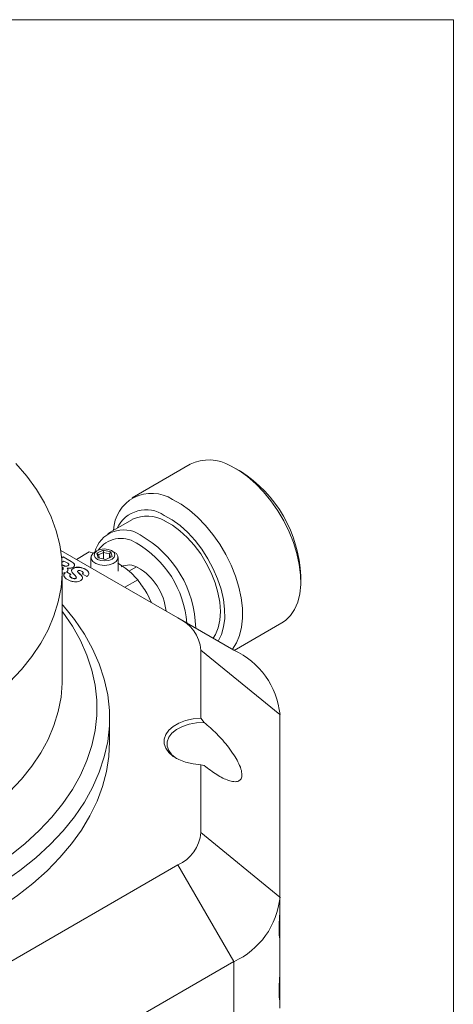
# Model space of a CAD drawing. Units: inches. Extents: x 0.1 to 10.9, y 0 to 8.5.
# Drawn here: x 10.4 to 10.9, y 7.2 to 8.5 of the extents above; entities that cross this region are included whole.
import ezdxf

# ---------------------------------------------------------------- set-up
doc = ezdxf.new("R2010")
doc.units = ezdxf.units.IN
doc.header["$MEASUREMENT"] = 0

msp = doc.modelspace()

# ---------------------------------------------------------------- linework, layer by layer
at = {"color": 7, "linetype": 'Continuous', "lineweight": 18}
for p, q in [((0.0622, 8.4506), (10.9445, 8.4506)), ((10.9445, 0.0356), (10.9445, 8.4506)), ((10.6114, 7.888), (10.5378, 7.8456)), ((10.675, 7.879), (10.6694, 7.8823)), ((10.5385, 7.8182), (10.5074, 7.8003)), ((10.5958, 7.6935), (10.4477, 7.779)), ((10.4837, 7.777), (10.4675, 7.7676)), ((10.4837, 7.777), (10.489, 7.7754)), ((10.4937, 7.7786), (10.4909, 7.7769)), ((10.4933, 7.7753), (10.5013, 7.7791)), ((10.5017, 7.7762), (10.4955, 7.7732)), ((10.5013, 7.7791), (10.511, 7.777)), ((10.5013, 7.7791), (10.5017, 7.7762)), ((10.5093, 7.7745), (10.5017, 7.7762)), ((10.5017, 7.7679), (10.5017, 7.7762)), ((10.511, 7.777), (10.5093, 7.7745)), ((10.511, 7.777), (10.5128, 7.7711)), ((10.5152, 7.7769), (10.5124, 7.7786)), ((10.4489, 7.7698), (10.4506, 7.7708)), ((10.4489, 7.7697), (10.4506, 7.7707)), ((10.4493, 7.7642), (10.4516, 7.7655)), ((10.4506, 7.7708), (10.4606, 7.765)), ((10.4506, 7.7707), (10.4506, 7.7708)), ((10.4506, 7.7707), (10.4606, 7.7649)), ((10.4516, 7.7655), (10.4566, 7.7627)), ((10.4606, 7.7649), (10.4606, 7.765)), ((10.4858, 7.7699), (10.4858, 7.757)), ((10.4951, 7.7694), (10.4933, 7.7753)), ((10.4933, 7.7753), (10.4955, 7.7732)), ((10.5048, 7.7673), (10.4951, 7.7694)), ((10.4955, 7.7732), (10.4967, 7.769)), ((10.5128, 7.7711), (10.5048, 7.7673)), ((10.5106, 7.7701), (10.5093, 7.7745)), ((10.5093, 7.7694), (10.5093, 7.7745)), ((10.5202, 7.7528), (10.5202, 7.7699)), ((10.4514, 7.7597), (10.4495, 7.7608)), ((10.4514, 7.7595), (10.4495, 7.7606)), ((10.4496, 7.6157), (10.4496, 7.7545)), ((10.4514, 7.7595), (10.4514, 7.7597)), ((10.4532, 7.7507), (10.4532, 7.7509)), ((10.455, 7.7518), (10.4604, 7.7488)), ((10.455, 7.7517), (10.455, 7.7518)), ((10.455, 7.7517), (10.4604, 7.7486)), ((10.4559, 7.7564), (10.4559, 7.7566)), ((10.4566, 7.7595), (10.4566, 7.7596)), ((10.4635, 7.7562), (10.4635, 7.7563)), ((10.469, 7.7526), (10.469, 7.7524)), ((10.4788, 7.7549), (10.4788, 7.755)), ((10.5433, 7.7581), (10.5338, 7.7526)), ((10.4611, 7.7443), (10.4611, 7.7445)), ((10.4667, 7.7436), (10.4667, 7.7438)), ((10.4729, 7.7479), (10.4729, 7.7481)), ((10.4805, 7.7461), (10.4749, 7.7493)), ((10.545, 7.7416), (10.5287, 7.7323)), ((10.7514, 7.7402), (10.7514, 7.7467)), ((10.6665, 7.6527), (10.5958, 7.6935)), ((10.6671, 7.6523), (10.7274, 7.6871)), ((10.6251, 7.5668), (10.6251, 7.6527)), ((10.7251, 7.5711), (10.6251, 7.6527)), ((10.5094, 7.5373), (10.5094, 7.5667)), ((10.6291, 7.5613), (10.6251, 7.5668)), ((10.7251, 7.5711), (10.7251, 7.3402)), ((10.6251, 7.4218), (10.6251, 7.5077)), ((10.6251, 7.5077), (10.6291, 7.5067)), ((10.7251, 7.3402), (10.6251, 7.4218)), ((10.2321, 7.171), (10.5958, 7.381)), ((10.6665, 7.2585), (10.5958, 7.381)), ((10.7251, 7.3402), (10.7251, 7.3329)), ((10.7251, 7.2886), (10.7251, 7.3329)), ((10.7251, 7.2886), (10.7251, 7.2545)), ((10.6665, 7.2585), (10.3028, 7.0486)), ((10.6665, 7.1181), (10.6665, 7.2585)), ((10.7251, 7.2102), (10.7251, 7.2545)), ((10.7251, 7.2102), (10.7251, 7.1997)), ((10.7251, 7.2098), (10.7251, 7.2102))]:
    msp.add_line(p, q, dxfattribs=at)
at = {"color": 7, "linetype": 'Continuous', "lineweight": 18, "flags": 128}
for points in [[(10.3829, 7.6123), (10.3978, 7.6281), (10.4109, 7.6445), (10.4222, 7.6614), (10.4316, 7.6786), (10.439, 7.6962), (10.4445, 7.714), (10.448, 7.7319), (10.4495, 7.7499), (10.449, 7.768), (10.4465, 7.786), (10.442, 7.8039), (10.4355, 7.8216), (10.4271, 7.839), (10.4168, 7.856), (10.4046, 7.8727), (10.3906, 7.8888)], [(10.6626, 7.8859), (10.6733, 7.8799), (10.684, 7.8723), (10.6944, 7.8633), (10.7044, 7.853), (10.7137, 7.8416), (10.7224, 7.8292), (10.7301, 7.8162), (10.7368, 7.8026), (10.7423, 7.7888), (10.7466, 7.775), (10.7495, 7.7613), (10.7511, 7.7482), (10.7513, 7.7357), (10.7501, 7.7241), (10.7475, 7.7136), (10.7435, 7.7043), (10.7383, 7.6965), (10.7319, 7.6902), (10.7274, 7.6871)], [(10.589, 7.8434), (10.5998, 7.8374), (10.6104, 7.8299), (10.6208, 7.8209), (10.6308, 7.8105), (10.6402, 7.7991), (10.6488, 7.7868), (10.6565, 7.7737), (10.6632, 7.7602), (10.6688, 7.7463), (10.673, 7.7325), (10.676, 7.7189), (10.6776, 7.7057), (10.6777, 7.6932), (10.6765, 7.6816), (10.6739, 7.6711), (10.67, 7.6618), (10.6648, 7.654), (10.6646, 7.6538)], [(10.5787, 7.8233), (10.5888, 7.8176), (10.5988, 7.8103), (10.6085, 7.8016), (10.6177, 7.7915), (10.6262, 7.7804), (10.6339, 7.7684), (10.6406, 7.7558), (10.6462, 7.7429), (10.6505, 7.7299), (10.6534, 7.717), (10.655, 7.7046), (10.6551, 7.6929), (10.6538, 7.6821), (10.651, 7.6725), (10.6469, 7.6642), (10.6469, 7.6641)], [(10.5791, 7.8165), (10.5889, 7.811), (10.5985, 7.8039), (10.6078, 7.7953), (10.6166, 7.7854), (10.6247, 7.7745), (10.6318, 7.7628), (10.638, 7.7505), (10.6429, 7.738), (10.6465, 7.7255), (10.6488, 7.7133), (10.6496, 7.7016), (10.6489, 7.6908), (10.6468, 7.681), (10.6433, 7.6725), (10.6404, 7.6678)], [(10.4909, 7.7769), (10.4882, 7.7749), (10.4861, 7.7717), (10.4861, 7.7682), (10.4881, 7.765), (10.4919, 7.7623), (10.4971, 7.7606), (10.503, 7.76), (10.5089, 7.7606), (10.514, 7.7623), (10.5179, 7.7649), (10.52, 7.7682), (10.52, 7.7716), (10.518, 7.7749), (10.5152, 7.7769)], [(10.5076, 7.7803), (10.5025, 7.7808), (10.4975, 7.7801), (10.4934, 7.7784), (10.4907, 7.7758), (10.4899, 7.7729), (10.4911, 7.77), (10.4941, 7.7676), (10.4985, 7.766), (10.5036, 7.7656), (10.5086, 7.7663), (10.5127, 7.768), (10.5154, 7.7706), (10.5162, 7.7735), (10.515, 7.7764), (10.512, 7.7788), (10.5076, 7.7803)], [(10.3397, 7.3638), (10.3623, 7.3778), (10.3833, 7.3926), (10.4027, 7.4082), (10.4204, 7.4244), (10.4362, 7.4412), (10.4503, 7.4586), (10.4624, 7.4764), (10.4726, 7.4946), (10.4808, 7.5132), (10.4869, 7.532), (10.4911, 7.551), (10.4931, 7.5701), (10.4931, 7.5893), (10.4911, 7.6084), (10.4869, 7.6274), (10.4808, 7.6462), (10.4726, 7.6648), (10.4624, 7.683), (10.4503, 7.7009), (10.4496, 7.7018)], [(10.351, 7.3442), (10.3743, 7.3587), (10.3959, 7.3739), (10.4159, 7.3899), (10.4341, 7.4066), (10.4505, 7.424), (10.4649, 7.4418), (10.4775, 7.4602), (10.4879, 7.479), (10.4964, 7.4981), (10.5027, 7.5175), (10.507, 7.5371), (10.5091, 7.5568), (10.5091, 7.5765), (10.507, 7.5962), (10.5027, 7.6158), (10.4964, 7.6352), (10.4879, 7.6543), (10.4775, 7.6731), (10.4649, 7.6915), (10.4505, 7.7094), (10.4496, 7.7104)], [(10.3829, 7.4734), (10.3978, 7.4893), (10.4109, 7.5057), (10.4222, 7.5226), (10.4316, 7.5398), (10.439, 7.5574), (10.4445, 7.5751), (10.448, 7.5931), (10.4495, 7.6111), (10.4496, 7.6157)], [(10.6251, 7.5077), (10.6151, 7.5088), (10.6057, 7.511), (10.5972, 7.5142), (10.59, 7.5183), (10.5843, 7.5232), (10.5804, 7.5286), (10.5784, 7.5343), (10.5784, 7.5402), (10.5804, 7.5459), (10.5843, 7.5513), (10.59, 7.5562), (10.5972, 7.5603), (10.6057, 7.5635), (10.6151, 7.5657), (10.6251, 7.5668)], [(10.6291, 7.5613), (10.6193, 7.5607), (10.61, 7.5589), (10.6015, 7.556), (10.5942, 7.5522), (10.5884, 7.5476), (10.5845, 7.5424), (10.5824, 7.5368), (10.5824, 7.5312), (10.5845, 7.5256), (10.5884, 7.5204), (10.5942, 7.5158), (10.5947, 7.5155)], [(10.3489, 7.3136), (10.3716, 7.3275), (10.3928, 7.3422), (10.4124, 7.3576), (10.4304, 7.3736), (10.4466, 7.3902), (10.4611, 7.4074), (10.4738, 7.4251), (10.4846, 7.4432), (10.4935, 7.4616), (10.5004, 7.4802), (10.5054, 7.4991), (10.5084, 7.5182), (10.5094, 7.5373)]]:
    msp.add_lwpolyline(points, dxfattribs=at)
at = {"color": 7, "linetype": 'Continuous', "lineweight": 18}
for centre, radius, start, end in [((10.635, 7.8394), 0.0541, 59.278, 115.8982), ((10.5869, 7.74), 0.1646, 2.3522, 57.6425), ((10.5627, 7.803), 0.0482, 56.9146, 178.3413), ((10.5557, 7.7899), 0.0405, 55.4991, 155.1616), ((10.5572, 7.7789), 0.0436, 59.7689, 115.4073), ((10.527, 7.7675), 0.0375, 55.9109, 165.6092), ((10.5237, 7.7591), 0.0351, 56.9561, 145.0764), ((10.4799, 7.6776), 0.1275, 4.2324, 60.4089), ((10.48, 7.678), 0.1384, 1.027, 60.5657), ((10.5338, 7.7388), 0.0217, 58.7949, 116.3813), ((10.5091, 7.6947), 0.0722, 5.9083, 60.2289), ((10.575, 7.6477), 0.0503, 5.6948, 65.6253), ((10.625, 7.5611), 0.1006, 5.6948, 65.6253), ((10.575, 7.4268), 0.0503, 294.3747, 354.3052), ((10.625, 7.3501), 0.1006, 294.3747, 354.3052)]:
    msp.add_arc(centre, radius, start, end, dxfattribs=at)
for points, knots in [([(10.4606, 7.765), (10.4615, 7.7645), (10.4633, 7.7634), (10.4648, 7.7618), (10.4653, 7.7604), (10.4651, 7.7594), (10.4644, 7.7583), (10.4635, 7.7578), (10.463, 7.7574)], [0, 0, 0, 0, 0.259613, 0.504294, 0.619495, 0.734392, 0.857507, 1, 1, 1, 1]), ([(10.4606, 7.7649), (10.4615, 7.7643), (10.4633, 7.7632), (10.4648, 7.7616), (10.4653, 7.7603), (10.4651, 7.7597), (10.4651, 7.7595)], [0, 0, 0, 0, 0.3674609, 0.7137853, 0.8768431, 1, 1, 1, 1]), ([(10.4495, 7.7579), (10.4498, 7.7577), (10.4506, 7.7572), (10.4509, 7.7563), (10.4507, 7.7556), (10.4502, 7.755), (10.4497, 7.7547), (10.4494, 7.7545)], [0, 0, 0, 0, 0.258004, 0.507896, 0.648867, 0.809076, 1, 1, 1, 1]), ([(10.4508, 7.7558), (10.4507, 7.7557), (10.4507, 7.7554), (10.4502, 7.7548), (10.4496, 7.7545), (10.4494, 7.7543)], [0, 0, 0, 0, 0.2160157, 0.5737189, 1, 1, 1, 1]), ([(10.4532, 7.7509), (10.4523, 7.7505), (10.4512, 7.7501), (10.4499, 7.75), (10.4496, 7.75)], [0, 0, 0, 0, 0.754806, 1, 1, 1, 1]), ([(10.4566, 7.7596), (10.4563, 7.7595), (10.4556, 7.7591), (10.4544, 7.7589), (10.4533, 7.759), (10.4523, 7.7592), (10.4517, 7.7595), (10.4514, 7.7597)], [0, 0, 0, 0, 0.233634, 0.4295342, 0.6090834, 0.8115035, 1, 1, 1, 1]), ([(10.4566, 7.7595), (10.4563, 7.7593), (10.4556, 7.759), (10.4544, 7.7588), (10.4533, 7.7588), (10.4523, 7.7591), (10.4517, 7.7594), (10.4514, 7.7595)], [0, 0, 0, 0, 0.233634, 0.4295342, 0.6090834, 0.8115035, 1, 1, 1, 1]), ([(10.4562, 7.742), (10.4551, 7.7428), (10.4529, 7.7442), (10.4514, 7.7466), (10.4515, 7.749), (10.4526, 7.7502), (10.4532, 7.7509)], [0, 0, 0, 0, 0.296066, 0.570524, 0.779216, 1, 1, 1, 1]), ([(10.4559, 7.7566), (10.4562, 7.7561), (10.4569, 7.7553), (10.4568, 7.7539), (10.4562, 7.7528), (10.4554, 7.7522), (10.455, 7.7518)], [0, 0, 0, 0, 0.285153, 0.557728, 0.774206, 1, 1, 1, 1]), ([(10.463, 7.7574), (10.4624, 7.7572), (10.4613, 7.7566), (10.4588, 7.7562), (10.457, 7.7564), (10.4559, 7.7566)], [0, 0, 0, 0, 0.284663, 0.559152, 1, 1, 1, 1]), ([(10.4559, 7.7564), (10.4562, 7.756), (10.4569, 7.7551), (10.4567, 7.7542), (10.4567, 7.7538)], [0, 0, 0, 0, 0.539575, 1, 1, 1, 1]), ([(10.4566, 7.7627), (10.4569, 7.7624), (10.4576, 7.762), (10.4579, 7.7612), (10.4577, 7.7606), (10.4573, 7.7601), (10.4569, 7.7598), (10.4566, 7.7596)], [0, 0, 0, 0, 0.262638, 0.514536, 0.654613, 0.812515, 1, 1, 1, 1]), ([(10.4578, 7.7608), (10.4578, 7.7607), (10.4577, 7.7604), (10.4573, 7.7599), (10.4568, 7.7596), (10.4566, 7.7595)], [0, 0, 0, 0, 0.202211, 0.566939, 1, 1, 1, 1]), ([(10.4637, 7.7491), (10.4625, 7.7505), (10.461, 7.7521), (10.4614, 7.7543), (10.4621, 7.7554), (10.463, 7.756), (10.4635, 7.7563)], [0, 0, 0, 0, 0.549138, 0.688118, 0.834107, 1, 1, 1, 1]), ([(10.4614, 7.7537), (10.4614, 7.7538), (10.4614, 7.7543), (10.4621, 7.7552), (10.4631, 7.7558), (10.4635, 7.7562)], [0, 0, 0, 0, 0.141597, 0.543408, 1, 1, 1, 1]), ([(10.4635, 7.7563), (10.4641, 7.7566), (10.4652, 7.7572), (10.4679, 7.7578), (10.4716, 7.7577), (10.4755, 7.7567), (10.4777, 7.7556), (10.4788, 7.755)], [0, 0, 0, 0, 0.134679, 0.257286, 0.494977, 0.745543, 1, 1, 1, 1]), ([(10.4635, 7.7562), (10.4641, 7.7565), (10.4652, 7.757), (10.4679, 7.7576), (10.4716, 7.7575), (10.4755, 7.7565), (10.4777, 7.7554), (10.4788, 7.7549)], [0, 0, 0, 0, 0.134679, 0.257286, 0.494977, 0.745543, 1, 1, 1, 1]), ([(10.4695, 7.7533), (10.4693, 7.7532), (10.469, 7.7529), (10.469, 7.7521), (10.4703, 7.7505), (10.4718, 7.7491), (10.4729, 7.7481)], [0, 0, 0, 0, 0.080263, 0.164107, 0.382413, 1, 1, 1, 1]), ([(10.469, 7.7524), (10.469, 7.7524), (10.469, 7.7519), (10.4704, 7.7503), (10.4718, 7.7489), (10.4729, 7.7479)], [0, 0, 0, 0, 0.032431, 0.285126, 1, 1, 1, 1]), ([(10.474, 7.7528), (10.4734, 7.7531), (10.4724, 7.7536), (10.4708, 7.7537), (10.47, 7.7536), (10.4697, 7.7534), (10.4695, 7.7533)], [0, 0, 0, 0, 0.508339, 0.744846, 0.865693, 1, 1, 1, 1]), ([(10.4749, 7.7493), (10.4751, 7.7494), (10.4756, 7.7497), (10.4759, 7.7502), (10.476, 7.7506), (10.4759, 7.7513), (10.4752, 7.752), (10.4744, 7.7525), (10.474, 7.7528)], [0, 0, 0, 0, 0.13742, 0.258595, 0.373661, 0.490016, 0.737396, 1, 1, 1, 1]), ([(10.4788, 7.755), (10.4799, 7.7543), (10.482, 7.7529), (10.4833, 7.7506), (10.4832, 7.7487), (10.4823, 7.7473), (10.4811, 7.7465), (10.4805, 7.7461)], [0, 0, 0, 0, 0.287197, 0.558239, 0.696739, 0.840355, 1, 1, 1, 1]), ([(10.4788, 7.7549), (10.4799, 7.7541), (10.482, 7.7527), (10.4834, 7.7505), (10.4831, 7.7493), (10.4831, 7.749)], [0, 0, 0, 0, 0.4379678, 0.851299, 1, 1, 1, 1]), ([(10.52, 7.7626), (10.5226, 7.761), (10.5288, 7.7572), (10.5373, 7.7501), (10.5424, 7.7445), (10.545, 7.7416)], [0, 0, 0, 0, 0.251352, 0.622923, 1, 1, 1, 1]), ([(10.4517, 7.7481), (10.4517, 7.7483), (10.4517, 7.7492), (10.4525, 7.7501), (10.4532, 7.7507)], [0, 0, 0, 0, 0.222031, 1, 1, 1, 1]), ([(10.473, 7.7409), (10.472, 7.7404), (10.4701, 7.7395), (10.4666, 7.7391), (10.4629, 7.7394), (10.4593, 7.7404), (10.4572, 7.7415), (10.4562, 7.742)], [0, 0, 0, 0, 0.202997, 0.380347, 0.554846, 0.771411, 1, 1, 1, 1]), ([(10.4604, 7.7488), (10.46, 7.7485), (10.4593, 7.748), (10.4588, 7.7471), (10.459, 7.7462), (10.4598, 7.7453), (10.4606, 7.7448), (10.4611, 7.7445)], [0, 0, 0, 0, 0.210708, 0.385024, 0.548448, 0.756707, 1, 1, 1, 1]), ([(10.459, 7.7465), (10.459, 7.7464), (10.459, 7.7459), (10.4598, 7.7452), (10.4606, 7.7446), (10.4611, 7.7443)], [0, 0, 0, 0, 0.133839, 0.533319, 1, 1, 1, 1]), ([(10.4611, 7.7445), (10.4615, 7.7443), (10.4624, 7.7438), (10.4638, 7.7434), (10.4652, 7.7433), (10.4661, 7.7435), (10.4665, 7.7437), (10.4667, 7.7438)], [0, 0, 0, 0, 0.277056, 0.534545, 0.763848, 0.877102, 1, 1, 1, 1]), ([(10.4611, 7.7443), (10.4615, 7.7441), (10.4624, 7.7437), (10.4638, 7.7432), (10.4652, 7.7431), (10.4661, 7.7433), (10.4665, 7.7435), (10.4667, 7.7436)], [0, 0, 0, 0, 0.277056, 0.534545, 0.763848, 0.877102, 1, 1, 1, 1]), ([(10.4667, 7.7438), (10.4669, 7.7439), (10.4673, 7.7442), (10.4674, 7.745), (10.4663, 7.7467), (10.4648, 7.7481), (10.4637, 7.7491)], [0, 0, 0, 0, 0.089597, 0.178615, 0.397079, 1, 1, 1, 1]), ([(10.4667, 7.7436), (10.4669, 7.7438), (10.4672, 7.744), (10.4673, 7.7443), (10.4673, 7.7444)], [0, 0, 0, 0, 0.614568, 1, 1, 1, 1]), ([(10.4729, 7.7481), (10.4735, 7.7474), (10.4747, 7.7462), (10.4755, 7.7442), (10.475, 7.7423), (10.4737, 7.7414), (10.473, 7.7409)], [0, 0, 0, 0, 0.283784, 0.553722, 0.762442, 1, 1, 1, 1]), ([(10.4729, 7.7479), (10.4735, 7.7473), (10.4746, 7.746), (10.4755, 7.7444), (10.4752, 7.7435), (10.4751, 7.7433)], [0, 0, 0, 0, 0.447068, 0.872321, 1, 1, 1, 1]), ([(10.4749, 7.7492), (10.4751, 7.7493), (10.4756, 7.7495), (10.4759, 7.75), (10.476, 7.7504), (10.476, 7.7506), (10.4759, 7.7507)], [0, 0, 0, 0, 0.3184397, 0.5992361, 0.8658764, 1, 1, 1, 1]), ([(10.545, 7.7416), (10.5491, 7.7362), (10.5557, 7.7274), (10.5605, 7.7169), (10.5623, 7.7129)], [0, 0, 0, 0, 0.612361, 1, 1, 1, 1]), ([(10.6291, 7.5067), (10.6344, 7.5026), (10.6451, 7.4944), (10.658, 7.4881), (10.667, 7.4859), (10.6726, 7.4866), (10.6761, 7.4896), (10.6773, 7.4947), (10.676, 7.5022), (10.6723, 7.511), (10.6667, 7.5205), (10.658, 7.5327), (10.6452, 7.5474), (10.6344, 7.5567), (10.6291, 7.5613)], [0, 0, 0, 0, 0.124346, 0.249115, 0.316887, 0.383457, 0.443663, 0.499544, 0.560189, 0.62504, 0.683826, 0.750461, 0.875077, 1, 1, 1, 1]), ([(10.7251, 7.3329), (10.725, 7.3291), (10.7249, 7.3224), (10.7243, 7.3112), (10.7239, 7.3018), (10.724, 7.2945), (10.7243, 7.2897), (10.7248, 7.2871), (10.7251, 7.2874), (10.7251, 7.2885), (10.7251, 7.2886)], [0, 0, 0, 0, 0.175911, 0.312499, 0.449903, 0.568935, 0.681205, 0.800048, 0.969713, 1, 1, 1, 1]), ([(10.7251, 7.2545), (10.725, 7.2507), (10.7249, 7.244), (10.7243, 7.2329), (10.7239, 7.2234), (10.724, 7.2161), (10.7243, 7.2114), (10.7247, 7.2091), (10.7248, 7.2094), (10.7248, 7.2095)], [0, 0, 0, 0, 0.20488, 0.363962, 0.523993, 0.662628, 0.793387, 0.9318, 1, 1, 1, 1])]:
    msp.add_open_spline(points, degree=3, knots=knots, dxfattribs=at)

doc.saveas('drawing.dxf')
